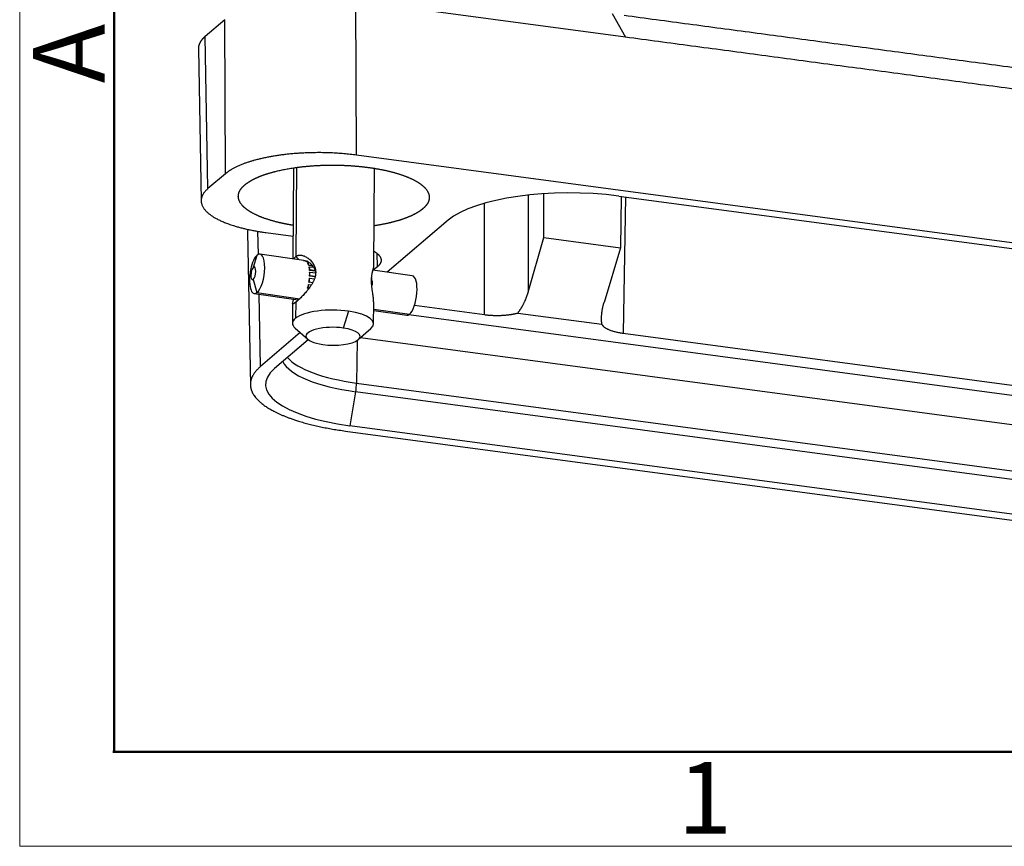
# Model space of a CAD drawing. Units: millimetres. Extents: x 1592 to 2186, y 588 to 1008.
# Drawn here: x 1592 to 1665, y 588 to 650 of the extents above; entities that cross this region are included whole.
import ezdxf

# ---------------------------------------------------------------- set-up
doc = ezdxf.new("R2010")
doc.units = ezdxf.units.MM
doc.header["$LTSCALE"] = 3
doc.layers.get('0').update_dxf_attribs({"linetype": 'CONTINUOUS', "lineweight": 30})
doc.layers.add('Dim', color=3, linetype='CONTINUOUS', lineweight=15)
doc.layers.add('图框', color=7, linetype='CONTINUOUS', lineweight=20)
doc.styles.add('Romans字体', font='romans.shx', dxfattribs={"width": 0.75})

# ---------------------------------------------------------------- blocks, each defined once
blk = doc.blocks.new('A4图框-NEW')
at = {"layer": '图框', "color": 1, "lineweight": 18}
for p, q in [((833.413, 690.535), (833.413, 480.535)), ((833.413, 480.535), (1130.412, 480.535))]:
    blk.add_line(p, q, dxfattribs=at)
at = {"layer": '图框', "lineweight": 50}
for p, q in [((836.913, 484.018), (836.913, 675.021)), ((836.855, 484.035), (1126.929, 484.035))]:
    blk.add_line(p, q, dxfattribs=at)
at = {"layer": '图框', "color": 6, "insert": (833.904, 508.79), "char_height": 2.652, "width": 2.55791, "attachment_point": 1, "rotation": 90, "style": 'Romans字体'}
blk.add_mtext('A', dxfattribs=at)
at = {"layer": '图框', "color": 6, "insert": (857.76, 483.652), "char_height": 2.652, "width": 2.55791, "attachment_point": 1, "style": 'Romans字体'}
blk.add_mtext('1', dxfattribs=at)

msp = doc.modelspace()

# ---------------------------------------------------------------- linework, layer by layer
at = {"color": 7, "linetype": 'Continuous'}
for p, q in [((1636.639, 648.277), (1616.681, 650.949)), ((1616.736, 639.542), (1616.681, 650.949)), ((1635.662, 650.022), (1636.639, 648.277)), ((1606.981, 649.573), (1605.536, 648.339)), ((1607.036, 638.166), (1606.981, 649.573)), ((1605.742, 637.061), (1605.536, 648.339)), ((1605.031, 647.425), (1605.237, 636.148)), ((1736.276, 623.538), (1616.736, 639.542)), ((1612.065, 638.594), (1612.027, 631.863)), ((1612.29, 638.628), (1612.252, 632.039)), ((1618.024, 631.32), (1618.065, 638.553)), ((1607.036, 638.166), (1605.742, 637.061)), ((1630.595, 633.442), (1630.586, 636.684)), ((1636.151, 636.508), (1735.936, 623.148)), ((1636.319, 636.485), (1636.264, 632.683)), ((1636.637, 636.443), (1636.459, 626.359)), ((1626.201, 627.732), (1626.205, 635.978)), ((1623.513, 634.714), (1619.011, 630.868)), ((1608.674, 633.826), (1608.881, 622.51)), ((1609.47, 632.193), (1609.439, 633.903)), ((1610.029, 633.812), (1612.036, 633.543)), ((1629.435, 629.385), (1630.595, 633.442)), ((1630.595, 633.442), (1636.264, 632.683)), ((1636.264, 632.683), (1635.051, 628.633)), ((1609.102, 631.237), (1609.385, 632.141)), ((1612.83, 631.748), (1609.585, 632.21)), ((1612.252, 632.039), (1612.456, 631.801)), ((1618.285, 631.28), (1618.267, 632.25)), ((1613.086, 631.613), (1613.098, 631.66)), ((1613.18, 631.6), (1613.086, 631.613)), ((1613.152, 631.652), (1613.098, 631.66)), ((1613.129, 631.54), (1613.145, 631.58)), ((1613.145, 631.58), (1613.275, 631.561)), ((1613.195, 631.365), (1613.211, 631.405)), ((1613.481, 631.324), (1613.195, 631.365)), ((1613.466, 631.369), (1613.211, 631.405)), ((1613.223, 631.25), (1613.241, 631.28)), ((1613.241, 631.28), (1613.563, 631.234)), ((1613.256, 631.01), (1613.275, 631.039)), ((1613.68, 630.981), (1613.275, 631.039)), ((1618.285, 631.28), (1617.975, 631.015)), ((1609.097, 630.341), (1609.369, 629.359)), ((1613.253, 630.423), (1613.271, 630.423)), ((1613.685, 630.949), (1613.256, 631.01)), ((1613.264, 630.583), (1613.283, 630.598)), ((1613.662, 630.526), (1613.264, 630.583)), ((1613.265, 630.866), (1613.285, 630.881)), ((1613.271, 630.423), (1613.611, 630.375)), ((1613.664, 630.544), (1613.283, 630.598)), ((1613.285, 630.881), (1613.718, 630.819)), ((1617.897, 630.381), (1617.853, 630.387)), ((1617.878, 630.351), (1617.897, 630.381)), ((1620.862, 630.604), (1617.951, 631.019)), ((1613.119, 629.684), (1613.134, 629.669)), ((1613.201, 629.659), (1613.134, 629.669)), ((1613.187, 629.967), (1613.393, 629.937)), ((1613.187, 629.967), (1613.203, 629.951)), ((1613.203, 629.951), (1613.386, 629.925)), ((1613.485, 630.088), (1613.216, 630.126)), ((1613.216, 630.126), (1613.234, 630.126)), ((1613.486, 630.09), (1613.234, 630.126)), ((1617.847, 630.231), (1617.906, 630.223)), ((1617.905, 629.94), (1617.86, 629.946)), ((1617.885, 629.925), (1617.905, 629.94)), ((1609.169, 629.29), (1612.407, 628.828)), ((1609.369, 629.359), (1612.535, 628.908)), ((1609.622, 623.877), (1609.524, 629.239)), ((1613.074, 629.54), (1613.085, 629.511)), ((1612.008, 628.573), (1611.999, 627.088)), ((1612.233, 628.644), (1612.226, 627.466)), ((1617.999, 627.053), (1618.008, 628.539)), ((1618.005, 628.129), (1620.646, 627.753)), ((1621.029, 628.425), (1626.201, 627.732)), ((1616.144, 627.987), (1615.757, 626.739)), ((1618.005, 628.031), (1620.446, 627.683)), ((1716.864, 614.827), (1620.594, 627.716)), ((1628.671, 627.848), (1634.891, 627.015)), ((1612.19, 626.735), (1613.121, 625.904)), ((1616.864, 625.882), (1617.804, 626.702)), ((1612.57, 626.396), (1609.622, 623.877)), ((1716.564, 612.695), (1617.023, 626.021)), ((1636.459, 626.359), (1699.035, 617.981)), ((1613.162, 625.87), (1610.664, 623.735)), ((1616.775, 625.816), (1616.731, 622.665)), ((1616.731, 622.665), (1716.516, 609.306)), ((1616.671, 622.023), (1616.249, 619.502)), ((1716.457, 608.664), (1616.671, 622.023)), ((1716.034, 606.142), (1616.249, 619.502)), ((1615.909, 619.112), (1734.114, 603.286))]:
    msp.add_line(p, q, dxfattribs=at)
for centre, major_axis, ratio, start_param, end_param in [((1632.625, 633.494), (-9.77, 0.056), 0.33268, 4.345023, 5.915819), ((1609.377, 630.75), (0.208, 1.46), 0.358099, 0.364315, 3.505908), ((1609.377, 630.75), (0.208, 1.46), 0.358099, 3.505908, 6.6475), ((1609.1, 630.789), (0.067, 0.47), 0.358099, 0.364315, 3.505908), ((1609.1, 630.789), (0.067, 0.47), 0.358099, 3.505908, 6.6475), ((1612.705, 630.276), (-0.208, -1.46), 0.358099, 2.775718, 2.940681), ((1612.705, 630.276), (-0.215, -1.51), 0.358099, 2.779069, 2.868923), ((1612.705, 630.276), (-0.208, -1.46), 0.358099, 2.461559, 2.665301), ((1612.705, 630.276), (-0.215, -1.51), 0.358099, 2.46491, 2.66195), ((1612.705, 630.276), (-0.208, -1.46), 0.358099, 2.1474, 2.351142), ((1612.705, 630.276), (-0.215, -1.51), 0.358099, 2.150751, 2.347791), ((1612.705, 630.276), (-0.208, -1.46), 0.358099, 1.519081, 1.722823), ((1612.705, 630.276), (-0.215, -1.51), 0.358099, 1.522432, 1.719472), ((1612.705, 630.276), (-0.208, -1.46), 0.358099, 1.83324, 2.036983), ((1612.705, 630.276), (-0.215, -1.51), 0.358099, 1.836592, 2.033631), ((1620.654, 629.144), (-0.208, -1.46), 0.358099, 0.364315, 3.141581), ((1612.705, 630.276), (-0.208, -1.46), 0.358099, 1.204922, 1.408664), ((1612.705, 630.276), (-0.215, -1.51), 0.358099, 1.208273, 1.405313), ((1617.327, 629.618), (-0.215, -1.51), 0.358099, 1.836592, 2.033631), ((1614.999, 627.071), (-3, 0.017), 0.33268, 4.322886, 5.893683), ((1614.999, 627.071), (-3, 0.017), 0.33268, 5.893683, 6.643738), ((1614.999, 627.071), (-3, 0.017), 0.33268, 2.781076, 4.322886), ((1620.654, 629.144), (-0.208, -1.46), 0.358099, 6.283174, 6.6475), ((1614.994, 626.128), (-2, 0.012), 0.33268, 4.322886, 7.464479), ((1614.994, 626.128), (-2, 0.012), 0.33268, 1.181294, 4.322886), ((1619.791, 625.28), (8.479, -0.049), 0.33268, 3.417516, 4.345023), ((1619.775, 622.515), (-9.77, 0.056), 0.33268, 5.915819, 7.486615), ((1619.788, 624.686), (-8.634, 0.05), 0.33268, 0.167809, 1.20343), ((1616.19, 622.234), (-0.199, -1.487), 0.338701, 1.47364, 1.909972)]:
    msp.add_ellipse(centre, major_axis=major_axis, ratio=ratio, start_param=start_param, end_param=end_param, dxfattribs=at)
for points, degree in [([(1674.786, 644.755), (1636.53, 649.877)], 1), ([(1675.746, 643.042), (1636.639, 648.277)], 1), ([(1629.438, 636.581), (1629.435, 629.385)], 1), ([(1608.691, 634.04), (1608.679, 633.965), (1608.673, 633.89), (1608.675, 633.815)], 3), ([(1613.013, 631.692), (1613.028, 631.698), (1613.043, 631.704), (1613.057, 631.709)], 3), ([(1613.057, 631.709), (1613.089, 631.692), (1613.121, 631.673), (1613.152, 631.652)], 3), ([(1613.18, 631.6), (1613.195, 631.59), (1613.209, 631.58), (1613.224, 631.569)], 3), ([(1613.481, 631.324), (1613.504, 631.296), (1613.525, 631.267), (1613.546, 631.237)], 3), ([(1612.535, 628.908), (1612.434, 628.82), (1612.333, 628.732), (1612.233, 628.644)], 3)]:
    msp.add_open_spline(points, degree=degree, dxfattribs=at)
for points, degree, knots in [([(1605.536, 648.339), (1605.531, 648.334), (1605.521, 648.326), (1605.506, 648.312), (1605.491, 648.299), (1605.477, 648.286), (1605.463, 648.273), (1605.449, 648.26), (1605.435, 648.246), (1605.421, 648.233), (1605.408, 648.22), (1605.395, 648.206), (1605.382, 648.193), (1605.369, 648.18), (1605.357, 648.166), (1605.345, 648.153), (1605.333, 648.14), (1605.321, 648.126), (1605.309, 648.113), (1605.298, 648.099), (1605.287, 648.086), (1605.276, 648.073), (1605.266, 648.059), (1605.256, 648.046), (1605.246, 648.032), (1605.236, 648.019), (1605.226, 648.005), (1605.217, 647.992), (1605.208, 647.978), (1605.199, 647.965), (1605.19, 647.951), (1605.182, 647.938), (1605.173, 647.924), (1605.166, 647.911), (1605.158, 647.897), (1605.15, 647.883), (1605.143, 647.87), (1605.136, 647.856), (1605.129, 647.843), (1605.123, 647.829), (1605.116, 647.816), (1605.11, 647.802), (1605.104, 647.788), (1605.099, 647.775), (1605.093, 647.761), (1605.088, 647.748), (1605.083, 647.734), (1605.078, 647.72), (1605.074, 647.707), (1605.069, 647.693), (1605.065, 647.68), (1605.062, 647.666), (1605.058, 647.653), (1605.055, 647.639), (1605.051, 647.625), (1605.049, 647.612), (1605.046, 647.598), (1605.043, 647.585), (1605.041, 647.571), (1605.039, 647.558), (1605.037, 647.544), (1605.036, 647.531), (1605.034, 647.517), (1605.033, 647.503), (1605.032, 647.49), (1605.032, 647.476), (1605.031, 647.463), (1605.031, 647.449), (1605.031, 647.437), (1605.031, 647.429), (1605.031, 647.425)], 3, [0, 0, 0, 0, 0.015109, 0.030207, 0.045294, 0.06037, 0.075436, 0.090491, 0.105535, 0.120568, 0.135591, 0.150603, 0.165604, 0.180594, 0.195573, 0.210542, 0.2255, 0.240447, 0.255384, 0.270309, 0.285224, 0.300128, 0.315021, 0.329904, 0.344776, 0.359637, 0.374487, 0.389326, 0.404155, 0.418973, 0.43378, 0.448576, 0.463362, 0.478137, 0.492901, 0.507654, 0.522396, 0.537128, 0.551849, 0.566559, 0.581259, 0.595947, 0.610625, 0.625292, 0.639949, 0.654594, 0.669229, 0.683853, 0.698466, 0.713069, 0.727661, 0.742242, 0.756812, 0.771371, 0.78592, 0.800458, 0.814985, 0.829501, 0.844007, 0.858502, 0.872986, 0.887459, 0.901922, 0.916374, 0.930815, 0.945245, 0.959664, 0.974073, 0.988471, 1, 1, 1, 1]), ([(1616.736, 639.542), (1615.209, 639.747), (1613.618, 639.723), (1612.231, 639.702), (1609.767, 639.352), (1608.769, 639.035), (1607.627, 638.671), (1607.036, 638.166)], 2, [0, 0, 0, 0.25, 0.25, 0.5, 0.75, 0.75, 1, 1, 1]), ([(1608.464, 637.336), (1608.698, 637.535), (1609.038, 637.717), (1609.398, 637.91), (1609.865, 638.076), (1610.351, 638.248), (1610.934, 638.384), (1611.527, 638.523), (1612.865, 638.713), (1613.582, 638.76), (1614.282, 638.806), (1614.999, 638.804), (1615.685, 638.802), (1616.362, 638.757), (1616.998, 638.713), (1617.603, 638.632)], 2, [0, 0, 0, 0.125, 0.125, 0.25, 0.25, 0.375, 0.375, 0.5, 0.625, 0.625, 0.75, 0.75, 0.875, 0.875, 1, 1, 1]), ([(1617.603, 638.632), (1618.207, 638.552), (1618.76, 638.436), (1619.344, 638.313), (1619.85, 638.155), (1620.375, 637.991), (1620.793, 637.795), (1621.219, 637.595), (1621.811, 637.147), (1621.964, 636.907), (1622.113, 636.674), (1622.118, 636.435), (1622.124, 636.207), (1621.996, 635.982), (1621.876, 635.772), (1621.642, 635.571)], 2, [0, 0, 0, 0.125, 0.125, 0.25, 0.25, 0.375, 0.375, 0.5, 0.625, 0.625, 0.75, 0.75, 0.875, 0.875, 1, 1, 1]), ([(1605.742, 637.061), (1605.152, 636.556), (1605.248, 636.026), (1605.332, 635.564), (1606.42, 634.739), (1607.391, 634.402), (1608.502, 634.016), (1610.029, 633.812)], 2, [0, 0, 0, 0.25, 0.25, 0.5, 0.75, 0.75, 1, 1, 1]), ([(1612.027, 634.345), (1611.678, 634.402), (1611.346, 634.471), (1610.762, 634.594), (1610.257, 634.752), (1609.731, 634.916), (1609.313, 635.112), (1608.887, 635.312), (1608.295, 635.76), (1608.143, 635.999), (1607.994, 636.233), (1607.988, 636.472), (1607.983, 636.7), (1608.11, 636.924), (1608.23, 637.135), (1608.464, 637.336)], 2, [0, 0, 0, 0.078872, 0.078872, 0.210461, 0.210461, 0.342051, 0.342051, 0.473641, 0.605231, 0.605231, 0.73682, 0.73682, 0.86841, 0.86841, 1, 1, 1]), ([(1621.642, 635.571), (1621.408, 635.371), (1621.068, 635.189), (1620.708, 634.997), (1620.241, 634.831), (1619.755, 634.659), (1619.173, 634.523), (1618.64, 634.398), (1618.046, 634.309)], 2, [0, 0, 0, 0.256616, 0.256616, 0.513232, 0.513232, 0.769848, 0.769848, 1, 1, 1]), ([(1612.112, 631.854), (1612.114, 631.859), (1612.12, 631.87), (1612.129, 631.888), (1612.14, 631.908), (1612.152, 631.927), (1612.165, 631.946), (1612.178, 631.963), (1612.191, 631.98), (1612.206, 631.996), (1612.221, 632.011), (1612.236, 632.026), (1612.247, 632.035), (1612.252, 632.039)], 3, [0, 0, 0, 0, 0.057644, 0.152009, 0.246255, 0.340414, 0.434522, 0.528613, 0.62272, 0.716878, 0.811122, 0.905484, 1, 1, 1, 1]), ([(1612.252, 632.039), (1612.255, 632.041), (1612.261, 632.046), (1612.269, 632.052), (1612.278, 632.058), (1612.287, 632.064), (1612.296, 632.07), (1612.305, 632.076), (1612.315, 632.081), (1612.324, 632.086), (1612.334, 632.091), (1612.344, 632.095), (1612.353, 632.099), (1612.363, 632.103), (1612.374, 632.107), (1612.384, 632.111), (1612.394, 632.114), (1612.405, 632.117), (1612.415, 632.12), (1612.426, 632.123), (1612.437, 632.125), (1612.448, 632.128), (1612.459, 632.13), (1612.47, 632.131), (1612.482, 632.133), (1612.493, 632.134), (1612.505, 632.135), (1612.517, 632.136), (1612.528, 632.136), (1612.54, 632.137), (1612.553, 632.137), (1612.565, 632.136), (1612.577, 632.136), (1612.589, 632.135), (1612.602, 632.134), (1612.615, 632.133), (1612.659, 632.128), (1612.738, 632.113), (1612.854, 632.075), (1612.972, 632.02), (1613.092, 631.947), (1613.211, 631.859), (1613.324, 631.756), (1613.427, 631.64), (1613.494, 631.546), (1613.534, 631.482), (1613.551, 631.452), (1613.568, 631.423), (1613.583, 631.393), (1613.598, 631.363), (1613.612, 631.332), (1613.625, 631.302), (1613.637, 631.271), (1613.648, 631.24), (1613.659, 631.209), (1613.668, 631.177), (1613.677, 631.146), (1613.684, 631.114), (1613.691, 631.082), (1613.697, 631.05), (1613.702, 631.017), (1613.706, 630.985), (1613.709, 630.952), (1613.711, 630.919), (1613.712, 630.886), (1613.712, 630.864), (1613.712, 630.852)], 3, [0, 0, 0, 0, 0.007125, 0.014244, 0.021357, 0.028465, 0.035568, 0.042667, 0.049763, 0.056856, 0.063947, 0.071037, 0.078127, 0.085217, 0.092307, 0.099399, 0.106493, 0.113591, 0.120691, 0.127796, 0.134906, 0.142022, 0.149143, 0.156272, 0.163408, 0.170553, 0.177706, 0.18487, 0.192043, 0.199227, 0.206423, 0.213632, 0.220853, 0.228087, 0.235336, 0.2426, 0.249879, 0.31207, 0.374142, 0.436485, 0.499483, 0.564717, 0.627726, 0.688994, 0.749043, 0.762073, 0.774946, 0.787669, 0.800248, 0.812691, 0.825006, 0.8372, 0.84928, 0.861256, 0.873135, 0.884926, 0.896638, 0.90828, 0.91986, 0.931389, 0.942875, 0.954328, 0.965757, 0.977172, 0.988584, 1, 1, 1, 1]), ([(1618.044, 632.412), (1618.137, 632.356), (1618.504, 632.078), (1618.549, 631.831), (1618.6, 631.549), (1618.285, 631.28)], 2, [0, 0, 0, 0.116754, 0.558377, 0.558377, 1, 1, 1]), ([(1612.822, 631.749), (1612.825, 631.749), (1612.831, 631.748), (1612.841, 631.746), (1612.853, 631.744), (1612.865, 631.741), (1612.878, 631.738), (1612.89, 631.735), (1612.903, 631.732), (1612.916, 631.728), (1612.929, 631.724), (1612.943, 631.719), (1612.956, 631.715), (1612.97, 631.71), (1612.984, 631.704), (1612.999, 631.698), (1613.008, 631.694), (1613.013, 631.692)], 3, [0, 0, 0, 0, 0.03881, 0.102941, 0.167703, 0.233112, 0.299184, 0.365936, 0.433387, 0.501555, 0.570458, 0.640116, 0.710549, 0.781776, 0.853788, 0.926544, 1, 1, 1, 1]), ([(1613.275, 631.561), (1613.309, 631.532), (1613.343, 631.502), (1613.407, 631.437), (1613.437, 631.403), (1613.466, 631.369)], 3, [0, 0, 0, 0, 0.5, 0.5, 1, 1, 1, 1]), ([(1613.563, 631.234), (1613.588, 631.193), (1613.611, 631.152), (1613.65, 631.067), (1613.667, 631.024), (1613.68, 630.981)], 3, [0, 0, 0, 0, 0.5, 0.5, 1, 1, 1, 1]), ([(1617.845, 630.264), (1617.845, 630.269), (1617.846, 630.28), (1617.846, 630.296), (1617.846, 630.312), (1617.846, 630.328), (1617.847, 630.344), (1617.847, 630.36), (1617.848, 630.376), (1617.849, 630.392), (1617.85, 630.408), (1617.851, 630.423), (1617.852, 630.439), (1617.853, 630.454), (1617.854, 630.47), (1617.855, 630.485), (1617.856, 630.501), (1617.858, 630.516), (1617.859, 630.531), (1617.861, 630.546), (1617.862, 630.561), (1617.864, 630.576), (1617.866, 630.591), (1617.87, 630.626), (1617.877, 630.681), (1617.889, 630.752), (1617.902, 630.82), (1617.917, 630.89), (1617.934, 630.96), (1617.952, 631.029), (1617.97, 631.092), (1617.986, 631.149), (1618, 631.201), (1618.013, 631.253), (1618.022, 631.294), (1618.024, 631.317), (1618.024, 631.325)], 3, [0, 0, 0, 0, 0.009222, 0.018452, 0.027692, 0.036944, 0.04621, 0.055492, 0.064792, 0.074113, 0.083455, 0.092821, 0.102213, 0.111633, 0.121083, 0.130564, 0.140078, 0.149628, 0.159214, 0.16884, 0.178506, 0.188214, 0.197966, 0.207764, 0.258247, 0.309444, 0.361564, 0.414803, 0.480937, 0.547841, 0.615782, 0.685017, 0.755787, 0.828316, 0.932584, 1, 1, 1, 1]), ([(1613.712, 630.852), (1613.712, 630.847), (1613.712, 630.836), (1613.711, 630.82), (1613.711, 630.803), (1613.71, 630.787), (1613.709, 630.77), (1613.708, 630.754), (1613.706, 630.737), (1613.704, 630.721), (1613.702, 630.704), (1613.7, 630.687), (1613.697, 630.67), (1613.695, 630.653), (1613.692, 630.637), (1613.689, 630.62), (1613.685, 630.603), (1613.682, 630.586), (1613.678, 630.568), (1613.674, 630.551), (1613.669, 630.534), (1613.665, 630.517), (1613.66, 630.499), (1613.648, 630.458), (1613.627, 630.393), (1613.592, 630.304), (1613.553, 630.214), (1613.505, 630.118), (1613.449, 630.016), (1613.383, 629.909), (1613.313, 629.803), (1613.237, 629.699), (1613.158, 629.595), (1613.064, 629.479), (1612.956, 629.352), (1612.837, 629.22), (1612.72, 629.097), (1612.637, 629.013), (1612.584, 628.961), (1612.559, 628.937), (1612.535, 628.914), (1612.512, 628.892), (1612.489, 628.87), (1612.466, 628.849), (1612.444, 628.828), (1612.422, 628.808), (1612.401, 628.789), (1612.381, 628.77), (1612.36, 628.752), (1612.341, 628.735), (1612.321, 628.718), (1612.303, 628.702), (1612.284, 628.687), (1612.267, 628.672), (1612.249, 628.658), (1612.238, 628.649), (1612.233, 628.644)], 3, [0, 0, 0, 0, 0.005567, 0.01114, 0.01672, 0.022307, 0.027903, 0.03351, 0.039129, 0.04476, 0.050405, 0.056065, 0.061741, 0.067436, 0.073148, 0.078881, 0.084634, 0.09041, 0.096209, 0.102032, 0.10788, 0.113755, 0.119657, 0.125588, 0.156065, 0.187004, 0.21853, 0.250761, 0.290736, 0.331177, 0.372246, 0.414097, 0.456877, 0.500722, 0.563736, 0.626112, 0.688236, 0.750498, 0.764618, 0.778681, 0.792693, 0.806658, 0.820581, 0.834468, 0.848321, 0.862148, 0.875952, 0.889738, 0.903512, 0.917278, 0.931042, 0.944809, 0.958583, 0.97237, 0.986174, 1, 1, 1, 1]), ([(1618.008, 628.536), (1618.008, 628.568), (1618.006, 628.652), (1617.998, 628.795), (1617.981, 628.964), (1617.959, 629.14), (1617.934, 629.318), (1617.912, 629.47), (1617.895, 629.595), (1617.883, 629.692), (1617.872, 629.788), (1617.865, 629.862), (1617.86, 629.916), (1617.858, 629.949), (1617.855, 629.982), (1617.853, 630.015), (1617.851, 630.047), (1617.849, 630.079), (1617.848, 630.111), (1617.847, 630.142), (1617.846, 630.173), (1617.846, 630.204), (1617.845, 630.234), (1617.845, 630.254), (1617.845, 630.264)], 3, [0, 0, 0, 0, 0.067772, 0.171974, 0.279919, 0.384176, 0.485542, 0.584885, 0.638101, 0.690252, 0.741536, 0.79216, 0.810167, 0.828011, 0.845703, 0.863255, 0.880677, 0.897981, 0.915178, 0.932282, 0.949303, 0.966255, 0.98315, 1, 1, 1, 1]), ([(1612.233, 628.644), (1612.23, 628.642), (1612.224, 628.638), (1612.216, 628.631), (1612.208, 628.625), (1612.2, 628.619), (1612.193, 628.613), (1612.185, 628.607), (1612.178, 628.602), (1612.17, 628.596), (1612.163, 628.591), (1612.156, 628.586), (1612.15, 628.582), (1612.143, 628.577), (1612.137, 628.573), (1612.13, 628.568), (1612.124, 628.565), (1612.118, 628.561), (1612.112, 628.557), (1612.107, 628.554), (1612.101, 628.551), (1612.096, 628.548), (1612.091, 628.545), (1612.086, 628.542), (1612.081, 628.54), (1612.076, 628.538), (1612.072, 628.536), (1612.067, 628.534), (1612.063, 628.532), (1612.059, 628.531), (1612.055, 628.529), (1612.051, 628.528), (1612.048, 628.528), (1612.044, 628.527), (1612.041, 628.527), (1612.038, 628.526), (1612.028, 628.526), (1612.014, 628.532), (1612.006, 628.555), (1612.008, 628.593), (1612.019, 628.647), (1612.037, 628.716), (1612.059, 628.791), (1612.074, 628.845), (1612.08, 628.868)], 3, [0, 0, 0, 0, 0.010637, 0.021263, 0.031881, 0.042491, 0.053094, 0.063691, 0.074284, 0.084872, 0.095458, 0.106042, 0.116625, 0.127208, 0.137793, 0.14838, 0.15897, 0.169565, 0.180164, 0.190771, 0.201384, 0.212006, 0.222637, 0.233279, 0.243932, 0.254598, 0.265277, 0.27597, 0.286679, 0.297403, 0.308146, 0.318906, 0.329686, 0.340486, 0.351308, 0.362151, 0.373018, 0.465859, 0.55852, 0.651583, 0.745621, 0.843003, 0.937062, 1, 1, 1, 1]), ([(1609.622, 623.877), (1608.769, 623.149), (1608.897, 622.36), (1609.004, 621.694), (1610.632, 620.46), (1612.04, 619.977), (1613.705, 619.407), (1615.909, 619.112)], 2, [0, 0, 0, 0.25, 0.25, 0.5, 0.75, 0.75, 1, 1, 1])]:
    msp.add_open_spline(points, degree=degree, knots=knots, dxfattribs=at)
at = {"color": 7, "linetype": 'Continuous', "extrusion": (1.25736e-09, 6.59733e-10, -1)}
msp.add_open_spline([(1613.152, 631.652), (1613.162, 631.635), (1613.171, 631.617), (1613.18, 631.6)], degree=3, dxfattribs=at)
at = {"color": 7, "linetype": 'Continuous', "extrusion": (-8.80396e-11, -3.01747e-11, -1)}
msp.add_open_spline([(1613.466, 631.369), (1613.471, 631.354), (1613.476, 631.339), (1613.481, 631.324)], degree=3, dxfattribs=at)
at = {"color": 7, "linetype": 'Continuous', "extrusion": (1.19342e-10, 1.81162e-11, -1)}
msp.add_open_spline([(1613.68, 630.981), (1613.682, 630.97), (1613.684, 630.959), (1613.685, 630.949)], degree=3, dxfattribs=at)
at = {"color": 7, "linetype": 'Continuous', "extrusion": (1.1184e-12, 2.227e-13, -1)}
msp.add_open_spline([(1613.685, 630.949), (1613.696, 630.915), (1613.705, 630.88), (1613.711, 630.845)], degree=3, dxfattribs=at)
at = {"color": 7, "linetype": 'Continuous'}
for points, weights in [([(1628.671, 627.848), (1629.015, 628.303), (1629.276, 628.827), (1629.435, 629.385)], [1, 0.977288557241, 0.977288557241, 1]), ([(1634.891, 627.015), (1634.83, 627.525), (1634.884, 628.077), (1635.051, 628.633)], [1, 0.977288557241, 0.977288557241, 1]), ([(1626.201, 627.732), (1627.054, 627.618), (1627.958, 627.66), (1628.671, 627.848)], [1, 0.910687266466, 0.910687266466, 1]), ([(1634.891, 627.015), (1635.032, 626.713), (1635.606, 626.473), (1636.459, 626.359)], [1, 0.910687266466, 0.910687266466, 1])]:
    msp.add_rational_spline(points, weights, degree=3, dxfattribs=at)

# ---------------------------------------------------------------- block references
at = {"layer": 'Dim', "xscale": 2.000008417976847, "yscale": 2.000008417976847, "zscale": 2.000008417976847}
msp.add_blockref('A4图框-NEW', (-75.025, -372.718), dxfattribs=at)

doc.saveas('drawing.dxf')
